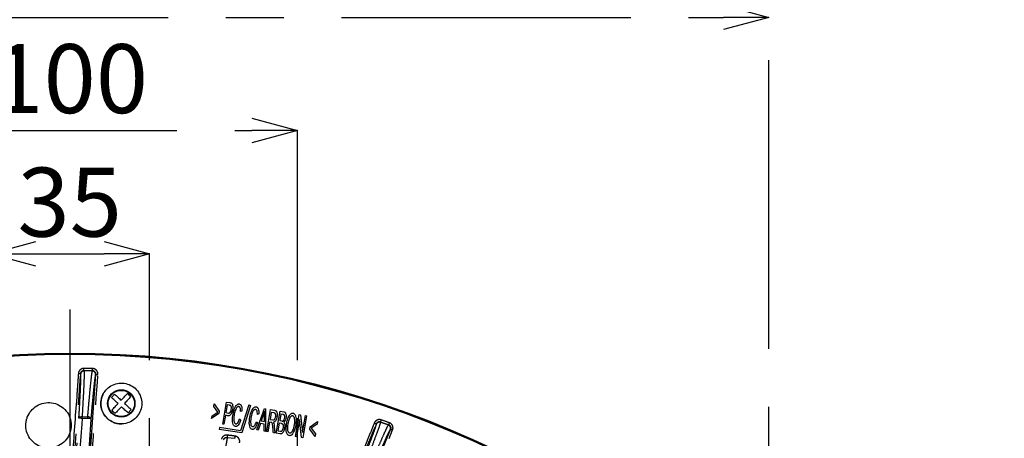
# Model space of a CAD drawing. Extents: x 5 to 415, y 5 to 292.
# Drawn here: x 253 to 296, y 246 to 264 of the extents above; entities that cross this region are included whole.
import ezdxf

# ---------------------------------------------------------------- set-up
doc = ezdxf.new("R2010")
doc.units = 0
doc.header["$PDSIZE"] = -1
doc.linetypes.add('CENTERX2', pattern=[20.32, 12.7, -2.54, 2.54, -2.54])
doc.linetypes.add('PHANTOM', pattern=[12.7, 6.35, -1.27, 1.27, -1.27, 1.27, -1.27])
doc.layers.get('0').update_dxf_attribs({"linetype": 'CONTINUOUS'})
doc.layers.get('DEFPOINTS').update_dxf_attribs({"linetype": 'CONTINUOUS'})
doc.layers.add('中心線', color=11, linetype='CENTERX2')
doc.styles.add('SLDTEXTSTYLE0', font='TXT', dxfattribs={"width": 0.7, "bigfont": 'bigfont'})
doc.styles.get("Standard").update_dxf_attribs({"font": 'msgothic.ttc'})
doc.dimstyles.new('SLDDIMSTYLE1', dxfattribs={"dimtxt": 3.031684, "dimasz": 2, "dimexe": 0, "dimexo": 0.0625, "dimgap": 0.757921, "dimtad": 1, "dimdec": 0, "dimlfac": 5, "dimrnd": 1e-09, "dimzin": 12, "dimtxsty": 'SLDTEXTSTYLE0', "dimblk1": 'OPEN30', "dimblk2": 'OPEN30', "dimsah": 1, "dimcen": 0.09, "dimazin": 3, "dimtfac": 1, "dimtdec": 0, "dimtofl": 0, "dimtmove": 0, "dimatfit": 3, "dimtolj": 1, "dimtzin": 12})
doc.dimstyles.new('SLDDIMSTYLE2', dxfattribs={"dimtxt": 3.031684, "dimasz": 2, "dimexe": 0, "dimexo": 0.0625, "dimgap": 0.757921, "dimtad": 1, "dimdec": 1, "dimlfac": 5, "dimrnd": 1e-09, "dimzin": 12, "dimtxsty": 'SLDTEXTSTYLE0', "dimblk1": 'OPEN30', "dimblk2": 'OPEN30', "dimsah": 1, "dimcen": 0.09, "dimazin": 3, "dimtfac": 1, "dimtdec": 1, "dimtofl": 0, "dimtmove": 0, "dimatfit": 3, "dimtolj": 1, "dimtzin": 12})
doc.dimstyles.new('SLDDIMSTYLE4', dxfattribs={"dimtxt": 3.031684, "dimasz": 2, "dimexe": 0, "dimexo": 0.0625, "dimgap": 0.757921, "dimtad": 1, "dimdec": 1, "dimlfac": 5, "dimrnd": 1e-09, "dimzin": 12, "dimtxsty": 'SLDTEXTSTYLE0', "dimblk1": 'OPEN30', "dimblk2": 'OPEN30', "dimsah": 1, "dimcen": 0.09, "dimazin": 3, "dimtfac": 1, "dimtdec": 1, "dimtmove": 0, "dimatfit": 3, "dimtolj": 1, "dimtzin": 12})

# ---------------------------------------------------------------- blocks, each defined once
blk = doc.blocks.new('_OPEN30')
at = {"color": 0, "linetype": 'BYBLOCK'}
for p, q in [((-1, 0.267949), (0, 0)), ((0, 0), (-1, -0.267949)), ((0, 0), (-1, 0))]:
    blk.add_line(p, q, dxfattribs=at)
blk = doc.blocks.new('_D_7')
at = {"layer": 'DEFPOINTS', "color": 0}
for p in [(285.924, 264.255), (224.514, 208.982), (285.924, 208.982)]:
    blk.add_point(p, dxfattribs=at)
at = {"layer": '中心線', "color": 0}
for p, q in [((224.514, 209.044), (224.514, 264.255)), ((226.514, 264.255), (283.924, 264.255)), ((285.924, 209.044), (285.924, 264.255))]:
    blk.add_line(p, q, dxfattribs=at)
at = {"layer": '中心線', "color": 0, "xscale": 2, "yscale": 2, "zscale": 2, "rotation": 180}
blk.add_blockref('_OPEN30', (224.514, 264.255), dxfattribs=at)
at = {"layer": '中心線', "color": 0, "xscale": 2, "yscale": 2, "zscale": 2}
blk.add_blockref('_OPEN30', (285.924, 264.255), dxfattribs=at)
at = {"layer": '中心線', "color": 0, "insert": (255.213, 266.536), "char_height": 3.0317, "attachment_point": 5}
blk.add_mtext('\\A1;307', dxfattribs=at)
blk = doc.blocks.new('_D_8')
at = {"layer": 'DEFPOINTS', "color": 0}
for p in [(258.719, 253.863), (251.719, 208.483), (258.719, 208.483)]:
    blk.add_point(p, dxfattribs=at)
at = {"layer": '中心線', "color": 0}
for p, q in [((251.719, 208.545), (251.719, 253.863)), ((253.719, 253.863), (256.719, 253.863)), ((258.719, 208.545), (258.719, 253.863))]:
    blk.add_line(p, q, dxfattribs=at)
at = {"layer": '中心線', "color": 0, "xscale": 2, "yscale": 2, "zscale": 2, "rotation": 180}
blk.add_blockref('_OPEN30', (251.719, 253.863), dxfattribs=at)
at = {"layer": '中心線', "color": 0, "xscale": 2, "yscale": 2, "zscale": 2}
blk.add_blockref('_OPEN30', (258.719, 253.863), dxfattribs=at)
at = {"layer": '中心線', "color": 0, "insert": (255.213, 256.136), "char_height": 3.0317, "attachment_point": 5}
blk.add_mtext('\\A1;35', dxfattribs=at)
blk = doc.blocks.new('_D_9')
at = {"layer": 'DEFPOINTS', "color": 0}
for p in [(265.219, 259.285), (245.219, 208.483), (265.219, 208.483)]:
    blk.add_point(p, dxfattribs=at)
at = {"layer": '中心線', "color": 0}
for p, q in [((245.219, 208.545), (245.219, 259.285)), ((247.219, 259.285), (263.219, 259.285)), ((265.219, 208.545), (265.219, 259.285))]:
    blk.add_line(p, q, dxfattribs=at)
at = {"layer": '中心線', "color": 0, "xscale": 2, "yscale": 2, "zscale": 2, "rotation": 180}
blk.add_blockref('_OPEN30', (245.219, 259.285), dxfattribs=at)
at = {"layer": '中心線', "color": 0, "xscale": 2, "yscale": 2, "zscale": 2}
blk.add_blockref('_OPEN30', (265.219, 259.285), dxfattribs=at)
at = {"layer": '中心線', "color": 0, "insert": (255.213, 261.566), "char_height": 3.0317, "attachment_point": 5}
blk.add_mtext('\\A1;100', dxfattribs=at)

msp = doc.modelspace()

# ---------------------------------------------------------------- linework, layer by layer
at = {"color": 0, "linetype": 'PHANTOM'}
for p, q in [((255.835, 248.727), (255.836, 248.726)), ((256.215, 248.719), (256.216, 248.72)), ((255.037, 239.622), (255.694, 248.597)), ((255.037, 239.622), (255.695, 248.595)), ((255.695, 248.595), (255.694, 248.597)), ((256.352, 248.569), (255.699, 239.619)), ((255.699, 239.619), (256.351, 248.567)), ((256.352, 248.569), (256.351, 248.567)), ((256.351, 248.567), (256.351, 248.568)), ((256.91, 247.129), (256.879, 247.266)), ((255.073, 239.228), (255.616, 246.639)), ((255.451, 239.038), (256.004, 246.625)), ((255.788, 246.628), (255.756, 246.629)), ((255.757, 246.707), (255.789, 246.707)), ((255.971, 246.625), (255.788, 246.628)), ((255.789, 246.707), (255.973, 246.704)), ((256.004, 246.625), (255.971, 246.625)), ((255.973, 246.704), (256.006, 246.703)), ((265.276, 238.029), (268.684, 246.389)), ((265.276, 238.029), (268.685, 246.387)), ((269.302, 246.159), (265.909, 237.834)), ((265.909, 237.834), (269.3, 246.158)), ((268.685, 246.387), (268.684, 246.389)), ((268.859, 246.469), (268.86, 246.468)), ((269.218, 246.344), (269.219, 246.344)), ((269.302, 246.159), (269.3, 246.158)), ((269.3, 246.158), (269.3, 246.158)), ((262.128, 245.795), (262.459, 245.752))]:
    msp.add_line(p, q, dxfattribs=at)
at = {"color": 0, "linetype": 'CONTINUOUS'}
for p, q in [((257.183, 247.7), (257.046, 247.554)), ((257.775, 246.87), (257.912, 247.015)), ((258.379, 247.313), (258.376, 247.211)), ((261.537, 247.148), (261.558, 247.265)), ((261.726, 246.903), (261.537, 247.148)), ((261.558, 247.265), (261.784, 246.942)), ((261.784, 246.942), (261.768, 246.847)), ((261.932, 246.382), (262.098, 247.348)), ((262.132, 247.222), (262.074, 246.882)), ((262.098, 247.348), (262.253, 247.321)), ((262.238, 247.203), (262.132, 247.222)), ((263.08, 247.223), (262.715, 246.08)), ((262.776, 246.951), (262.717, 246.932)), ((263.157, 247.199), (262.77, 245.991)), ((263.08, 247.223), (263.157, 247.199)), ((263.43, 246.125), (263.763, 247.062)), ((263.763, 247.062), (263.813, 247.054)), ((263.813, 247.054), (263.815, 246.059)), ((263.866, 246.05), (264.032, 247.016)), ((264.032, 247.016), (264.214, 246.985)), ((264.286, 245.978), (264.452, 246.944)), ((264.452, 246.944), (264.611, 246.917)), ((261.768, 246.847), (261.447, 246.618)), ((261.447, 246.618), (261.467, 246.735)), ((261.467, 246.735), (261.726, 246.903)), ((262.054, 246.765), (261.987, 246.372)), ((262.074, 246.882), (262.181, 246.863)), ((262.671, 246.609), (262.72, 246.568)), ((263.515, 246.824), (263.456, 246.805)), ((263.716, 246.773), (263.624, 246.518)), ((263.624, 246.518), (263.762, 246.494)), ((264.067, 246.89), (264.014, 246.582)), ((264.014, 246.582), (264.131, 246.562)), ((264.196, 246.868), (264.067, 246.89)), ((264.486, 246.818), (264.437, 246.532)), ((264.437, 246.532), (264.53, 246.516)), ((264.573, 246.804), (264.486, 246.818)), ((265.126, 245.835), (265.291, 246.801)), ((265.309, 246.576), (265.18, 245.825)), ((265.291, 246.801), (265.349, 246.791)), ((265.396, 245.788), (265.309, 246.576)), ((265.349, 246.791), (265.436, 246.003)), ((265.436, 246.003), (265.565, 246.754)), ((265.62, 246.744), (265.454, 245.778)), ((265.565, 246.754), (265.62, 246.744)), ((257.568, 246.389), (257.507, 246.385)), ((261.786, 246.223), (261.774, 246.143)), ((262.77, 245.991), (261.774, 246.143)), ((262.715, 246.08), (261.786, 246.223)), ((261.987, 246.372), (261.932, 246.382)), ((263.41, 246.482), (263.459, 246.441)), ((263.488, 246.115), (263.43, 246.125)), ((263.586, 246.404), (263.488, 246.115)), ((263.761, 246.374), (263.586, 246.404)), ((263.757, 246.069), (263.761, 246.374)), ((263.994, 246.465), (263.921, 246.041)), ((264.057, 246.455), (263.994, 246.465)), ((264.198, 246.261), (264.224, 245.989)), ((264.417, 246.415), (264.361, 246.086)), ((264.361, 246.086), (264.466, 246.068)), ((264.517, 246.398), (264.417, 246.415)), ((265.764, 246.162), (265.78, 246.258)), ((265.99, 245.839), (265.764, 246.162)), ((265.78, 246.258), (266.101, 246.487)), ((266.081, 246.37), (265.822, 246.201)), ((265.822, 246.201), (266.01, 245.956)), ((266.101, 246.487), (266.081, 246.37)), ((263.815, 246.059), (263.757, 246.069)), ((263.921, 246.041), (263.866, 246.05)), ((264.224, 245.989), (264.16, 246)), ((264.445, 245.951), (264.286, 245.978)), ((265.18, 245.825), (265.126, 245.835)), ((265.454, 245.778), (265.396, 245.788)), ((266.01, 245.956), (265.99, 245.839))]:
    msp.add_line(p, q, dxfattribs=at)
at = {"color": 0, "linetype": 'PHANTOM', "flags": 128}
for points in [[(255.835, 248.727), (255.835, 248.729), (255.835, 248.735), (255.835, 248.745), (255.836, 248.757), (255.836, 248.772), (255.836, 248.789), (255.836, 248.807), (255.837, 248.826)], [(255.836, 248.726), (255.836, 248.725), (255.839, 248.719)], [(256.211, 248.712), (256.215, 248.717), (256.215, 248.719)], [(256.216, 248.72), (256.216, 248.722), (256.216, 248.728), (256.216, 248.737), (256.217, 248.75), (256.217, 248.765), (256.217, 248.782), (256.218, 248.8), (256.218, 248.819)], [(255.756, 246.629), (255.738, 246.393), (255.657, 245.278), (255.33, 240.819), (255.199, 239.039)], [(256.143, 246.615), (256.141, 246.58), (256.06, 245.466), (255.735, 241.006), (255.605, 239.226)], [(255.616, 246.639), (255.62, 246.654), (255.629, 246.667), (255.643, 246.68), (255.66, 246.69), (255.681, 246.698), (255.705, 246.704), (255.73, 246.707), (255.757, 246.707)], [(255.756, 246.629), (255.729, 246.631), (255.703, 246.633), (255.679, 246.634), (255.658, 246.636), (255.641, 246.637), (255.628, 246.638), (255.619, 246.639), (255.616, 246.639)], [(255.756, 246.629), (255.756, 246.639), (255.756, 246.65), (255.756, 246.66), (255.756, 246.67), (255.756, 246.68), (255.757, 246.689), (255.757, 246.699), (255.757, 246.707)], [(256.004, 246.625), (256.004, 246.635), (256.005, 246.646), (256.005, 246.656), (256.005, 246.666), (256.005, 246.676), (256.005, 246.685), (256.005, 246.694), (256.006, 246.703)], [(256.143, 246.615), (256.14, 246.615), (256.132, 246.615), (256.119, 246.616), (256.102, 246.618), (256.081, 246.619), (256.057, 246.621), (256.031, 246.623), (256.004, 246.625)], [(256.143, 246.615), (256.141, 246.63), (256.134, 246.646), (256.122, 246.66), (256.105, 246.673), (256.083, 246.685), (256.059, 246.694), (256.033, 246.7), (256.006, 246.703)], [(268.891, 246.563), (268.885, 246.545), (268.879, 246.528), (268.874, 246.512), (268.869, 246.497), (268.865, 246.486), (268.862, 246.477), (268.86, 246.471), (268.859, 246.469)], [(268.86, 246.468), (268.86, 246.467), (268.86, 246.46)], [(269.212, 246.338), (269.217, 246.343), (269.218, 246.344)], [(269.252, 246.438), (269.246, 246.42), (269.24, 246.403), (269.234, 246.387), (269.229, 246.373), (269.225, 246.361), (269.222, 246.352), (269.22, 246.347), (269.219, 246.344)]]:
    msp.add_lwpolyline(points, dxfattribs=at)
at = {"color": 0, "linetype": 'CONTINUOUS', "flags": 128}
for points in [[(257.338, 247.28), (257.298, 247.318), (257.258, 247.355), (257.219, 247.392), (257.182, 247.427), (257.145, 247.461), (257.111, 247.494), (257.077, 247.525), (257.046, 247.554)], [(257.183, 247.7), (257.214, 247.671), (257.248, 247.64), (257.282, 247.607), (257.319, 247.573), (257.356, 247.537), (257.395, 247.501), (257.435, 247.464), (257.475, 247.426)], [(257.775, 246.87), (257.744, 246.899), (257.711, 246.93), (257.676, 246.963), (257.64, 246.997), (257.602, 247.032), (257.563, 247.069), (257.524, 247.106), (257.484, 247.143)], [(257.621, 247.289), (257.661, 247.251), (257.7, 247.214), (257.739, 247.178), (257.777, 247.143), (257.813, 247.109), (257.848, 247.076), (257.881, 247.045), (257.912, 247.015)]]:
    msp.add_lwpolyline(points, dxfattribs=at)
at = {"color": 0, "linetype": 'CONTINUOUS'}
for centre, radius in [((255.219, 206.483), 43.015), ((255.219, 206.483), 43), ((255.219, 206.483), 42.965), ((257.479, 247.285), 0.6)]:
    msp.add_circle(centre, radius, dxfattribs=at)
at = {"color": 0, "linetype": 'PHANTOM'}
msp.add_circle((257.479, 247.285), 0.577, dxfattribs=at)
for centre, radius, start, end in [((255.837, 248.579), 0.14, 89.181, 175.7582), ((255.219, 206.483), 42.348, 88.648, 89.1646), ((255.219, 206.483), 42.241, 88.6543, 89.1594), ((256.208, 248.572), 0.14, 355.8908, 88.6216), ((255.925, 252.796), 4.205, 265.4887, 266.8502), ((256.735, 252.771), 4.219, 264.7928, 266.1507), ((255.219, 206.483), 42.348, 70.648, 71.1646), ((270.205, 250.32), 4.215, 247.4911, 248.8496), ((268.815, 246.328), 0.14, 71.1827, 157.7585), ((255.219, 206.483), 42.241, 70.6543, 71.1594), ((269.166, 246.206), 0.14, 337.8912, 70.6216), ((270.962, 250.031), 4.212, 246.7904, 248.1506), ((358.642, 233.455), 97.3, 172.65573, 172.71414), ((344.619, 235.254), 82.828, 172.64976, 172.71836)]:
    msp.add_arc(centre, radius, start, end, dxfattribs=at)
at = {"color": 0, "linetype": 'CONTINUOUS'}
for centre, radius, start, end in [((255.219, 206.483), 42.249, 88.648, 89.1646), ((257.479, 247.285), 0.9, 155.1181, 271.7969), ((255.219, 206.483), 42.249, 70.648, 71.1646)]:
    msp.add_arc(centre, radius, start, end, dxfattribs=at)
at = {"color": 0, "linetype": 'PHANTOM'}
for points, knots in [([(255.837, 248.826), (255.824, 248.826), (255.784, 248.824), (255.719, 248.802), (255.654, 248.753), (255.624, 248.707), (255.613, 248.682), (255.613, 248.681), (255.612, 248.679), (255.608, 248.671), (255.599, 248.646), (255.596, 248.621), (255.594, 248.604)], [0, 0, 0, 0, 0.107736, 0.330419, 0.553252, 0.776263, 0.776488, 0.777387, 0.780994, 0.795438, 0.853233, 1, 1, 1, 1]), ([(255.694, 248.597), (255.696, 248.613), (255.702, 248.644), (255.729, 248.684), (255.766, 248.713), (255.804, 248.726), (255.828, 248.727), (255.835, 248.727)], [0, 0, 0, 0, 0.223337, 0.446506, 0.669415, 0.892186, 1, 1, 1, 1]), ([(255.836, 248.726), (255.832, 248.726), (255.812, 248.725), (255.777, 248.716), (255.737, 248.69), (255.708, 248.651), (255.697, 248.617), (255.695, 248.598), (255.695, 248.595)], [0, 0, 0, 0, 0.056346, 0.280338, 0.504329, 0.728541, 0.953424, 1, 1, 1, 1]), ([(255.839, 248.719), (255.841, 248.704), (255.846, 248.674), (255.846, 248.516), (255.838, 248.247), (255.823, 247.913), (255.805, 247.552), (255.785, 247.191), (255.766, 246.869), (255.757, 246.707)], [0, 0, 0, 0, 0.139928, 0.282354, 0.459152, 0.641085, 0.722698, 0.860169, 1, 1, 1, 1]), ([(256.006, 246.703), (256.023, 246.907), (256.058, 247.32), (256.104, 247.828), (256.145, 248.24), (256.171, 248.468), (256.194, 248.648), (256.204, 248.684), (256.211, 248.712)], [0, 0, 0, 0, 0.177199, 0.359531, 0.536737, 0.719091, 0.783791, 1, 1, 1, 1]), ([(256.351, 248.568), (256.35, 248.582), (256.35, 248.612), (256.331, 248.656), (256.298, 248.692), (256.261, 248.711), (256.233, 248.718), (256.219, 248.718), (256.215, 248.719)], [0, 0, 0, 0, 0.191788, 0.403224, 0.613563, 0.822469, 0.947446, 1, 1, 1, 1]), ([(256.216, 248.72), (256.232, 248.718), (256.263, 248.714), (256.304, 248.689), (256.335, 248.652), (256.352, 248.61), (256.352, 248.582), (256.352, 248.569)], [0, 0, 0, 0, 0.208088, 0.416096, 0.624048, 0.832152, 1, 1, 1, 1]), ([(256.452, 248.561), (256.452, 248.583), (256.451, 248.632), (256.423, 248.704), (256.37, 248.766), (256.322, 248.794), (256.297, 248.803), (256.297, 248.804), (256.296, 248.804), (256.29, 248.806), (256.269, 248.813), (256.244, 248.818), (256.223, 248.819), (256.218, 248.819)], [0, 0, 0, 0, 0.167573, 0.375475, 0.58335, 0.79131, 0.791439, 0.791948, 0.79399, 0.802157, 0.834838, 0.966251, 1, 1, 1, 1]), ([(255.594, 248.604), (255.594, 248.604), (255.594, 248.604), (255.594, 248.603), (255.594, 248.602), (255.593, 248.598), (255.592, 248.58), (255.587, 248.509), (255.566, 248.223), (255.483, 247.082), (255.269, 244.163), (255.072, 241.463), (254.938, 239.631)], [0, 0, 0, 0, 0.000005, 0.000022, 0.000093, 0.000377, 0.001513, 0.006057, 0.024232, 0.096934, 0.38774, 1, 1, 1, 1]), ([(255.616, 246.639), (255.628, 246.836), (255.652, 247.237), (255.678, 247.729), (255.696, 248.129), (255.704, 248.39), (255.705, 248.546), (255.7, 248.575), (255.697, 248.589)], [0, 0, 0, 0, 0.176832, 0.358786, 0.53562, 0.717589, 0.857545, 1, 1, 1, 1]), ([(255.695, 248.595), (255.695, 248.595), (255.695, 248.595), (255.695, 248.595), (255.695, 248.595)], [0, 0, 0, 0, 0.187684, 1, 1, 1, 1]), ([(255.697, 248.589), (255.697, 248.592), (255.696, 248.595), (255.695, 248.595), (255.695, 248.595)], [0, 0, 0, 0, 0.999881, 1, 1, 1, 1]), ([(255.8, 239.628), (255.8, 239.628), (255.8, 239.628), (255.8, 239.628), (255.8, 239.629), (255.8, 239.633), (255.801, 239.651), (255.806, 239.723), (255.827, 240.008), (255.911, 241.15), (256.123, 244.055), (256.319, 246.743), (256.452, 248.561)], [0, 0, 0, 0, 0.000004, 0.000022, 0.000094, 0.000379, 0.00152, 0.006083, 0.024336, 0.09735, 0.389406, 1, 1, 1, 1]), ([(256.347, 248.562), (256.343, 248.548), (256.334, 248.519), (256.312, 248.368), (256.282, 248.108), (256.242, 247.713), (256.195, 247.218), (256.161, 246.818), (256.143, 246.615)], [0, 0, 0, 0, 0.139285, 0.28103, 0.458202, 0.640524, 0.817694, 1, 1, 1, 1]), ([(256.351, 248.568), (256.351, 248.568), (256.35, 248.568), (256.348, 248.565), (256.347, 248.562)], [0, 0, 0, 0, 0.0001496, 1, 1, 1, 1]), ([(256.879, 247.266), (256.885, 247.342), (256.894, 247.458), (256.964, 247.601), (257.039, 247.698), (257.132, 247.779), (257.269, 247.856), (257.46, 247.899), (257.653, 247.868), (257.795, 247.8), (257.893, 247.725), (257.973, 247.632), (258.052, 247.495), (258.068, 247.379), (258.079, 247.304)], [0, 0, 0, 0, 0.119722, 0.184832, 0.25, 0.315111, 0.380279, 0.5, 0.619721, 0.684833, 0.75, 0.815112, 0.880279, 1, 1, 1, 1]), ([(258.079, 247.304), (258.073, 247.228), (258.064, 247.112), (257.995, 246.968), (257.943, 246.905), (257.917, 246.874)], [0, 0, 0, 0, 0.478884, 0.739326, 1, 1, 1, 1]), ([(268.891, 246.563), (268.879, 246.566), (268.84, 246.577), (268.772, 246.577), (268.695, 246.549), (268.652, 246.515), (268.634, 246.495), (268.634, 246.494), (268.632, 246.493), (268.626, 246.486), (268.61, 246.465), (268.599, 246.442), (268.592, 246.426)], [0, 0, 0, 0, 0.107736, 0.330422, 0.55325, 0.776255, 0.776483, 0.777386, 0.780993, 0.795431, 0.853232, 1, 1, 1, 1]), ([(268.592, 246.426), (268.592, 246.426), (268.592, 246.426), (268.592, 246.426), (268.591, 246.425), (268.589, 246.421), (268.583, 246.404), (268.556, 246.338), (268.448, 246.073), (268.016, 245.013), (266.707, 241.805), (265.482, 238.799), (264.585, 236.6)], [0, 0, 0, 0, 0.000004, 0.000019, 0.000079, 0.00032, 0.001283, 0.005135, 0.020543, 0.082177, 0.32871, 1, 1, 1, 1]), ([(265.405, 236.333), (265.405, 236.333), (265.405, 236.333), (265.405, 236.333), (265.405, 236.334), (265.407, 236.338), (265.414, 236.355), (265.441, 236.421), (265.549, 236.686), (265.981, 237.746), (267.283, 240.941), (268.504, 243.935), (269.395, 246.121)], [0, 0, 0, 0, 0.000004, 0.000019, 0.000079, 0.000321, 0.001288, 0.005155, 0.020624, 0.082499, 0.330002, 1, 1, 1, 1]), ([(267.43, 243.109), (267.521, 243.334), (267.702, 243.784), (267.951, 244.41), (268.173, 244.975), (268.362, 245.463), (268.511, 245.859), (268.615, 246.144), (268.676, 246.326), (268.683, 246.362), (268.686, 246.381)], [0, 0, 0, 0, 0.1278702, 0.2557387, 0.3836178, 0.5114961, 0.6391931, 0.7668899, 0.8834448, 1, 1, 1, 1]), ([(268.86, 246.46), (268.857, 246.442), (268.851, 246.404), (268.788, 246.218), (268.681, 245.925), (268.528, 245.518), (268.333, 245.013), (268.151, 244.548), (267.969, 244.088), (267.795, 243.648), (267.645, 243.273), (267.569, 243.084)], [0, 0, 0, 0, 0.115151, 0.233082, 0.358935, 0.488447, 0.614475, 0.74417, 0.794305, 0.896205, 1, 1, 1, 1]), ([(267.783, 243.012), (267.877, 243.24), (268.068, 243.704), (268.333, 244.343), (268.578, 244.925), (268.789, 245.421), (268.965, 245.825), (269.07, 246.058), (269.141, 246.208), (269.188, 246.304), (269.204, 246.327), (269.212, 246.338)], [0, 0, 0, 0, 0.1261812, 0.2560204, 0.3822054, 0.5120544, 0.6381547, 0.7679217, 0.8138809, 0.9062353, 1, 1, 1, 1]), ([(269.295, 246.154), (269.285, 246.138), (269.263, 246.107), (269.18, 245.934), (269.055, 245.658), (268.885, 245.269), (268.678, 244.787), (268.441, 244.227), (268.181, 243.604), (267.996, 243.155), (267.903, 242.931)], [0, 0, 0, 0, 0.115996, 0.231993, 0.359937, 0.487882, 0.615913, 0.743945, 0.871972, 1, 1, 1, 1]), ([(268.684, 246.389), (268.692, 246.403), (268.707, 246.431), (268.745, 246.461), (268.79, 246.477), (268.829, 246.477), (268.852, 246.471), (268.859, 246.469)], [0, 0, 0, 0, 0.223325, 0.446512, 0.669419, 0.89219, 1, 1, 1, 1]), ([(268.86, 246.468), (268.856, 246.469), (268.837, 246.475), (268.801, 246.477), (268.754, 246.464), (268.715, 246.436), (268.694, 246.407), (268.686, 246.39), (268.685, 246.387)], [0, 0, 0, 0, 0.056344, 0.280341, 0.504326, 0.728531, 0.953427, 1, 1, 1, 1]), ([(268.685, 246.387), (268.685, 246.387), (268.685, 246.387), (268.685, 246.387), (268.685, 246.387)], [0, 0, 0, 0, 0.185372, 1, 1, 1, 1]), ([(268.686, 246.381), (268.685, 246.38), (268.685, 246.379), (268.685, 246.387), (268.685, 246.387)], [0, 0, 0, 0, 0.99988, 1, 1, 1, 1]), ([(269.3, 246.158), (269.304, 246.171), (269.313, 246.2), (269.309, 246.247), (269.29, 246.291), (269.26, 246.322), (269.235, 246.337), (269.222, 246.342), (269.218, 246.344)], [0, 0, 0, 0, 0.184188, 0.395666, 0.606034, 0.81494, 0.947448, 1, 1, 1, 1]), ([(269.219, 246.344), (269.233, 246.338), (269.262, 246.324), (269.294, 246.288), (269.312, 246.244), (269.315, 246.199), (269.306, 246.171), (269.302, 246.159)], [0, 0, 0, 0, 0.208089, 0.416107, 0.624049, 0.832156, 1, 1, 1, 1]), ([(269.395, 246.121), (269.401, 246.142), (269.416, 246.188), (269.411, 246.265), (269.38, 246.341), (269.343, 246.381), (269.322, 246.399), (269.322, 246.399), (269.321, 246.4), (269.317, 246.403), (269.299, 246.417), (269.276, 246.429), (269.256, 246.436), (269.252, 246.438)], [0, 0, 0, 0, 0.167573, 0.37548, 0.58335, 0.791309, 0.79144, 0.79195, 0.79399, 0.802157, 0.834839, 0.966251, 1, 1, 1, 1]), ([(269.3, 246.158), (269.3, 246.158), (269.3, 246.158), (269.298, 246.156), (269.295, 246.154)], [0, 0, 0, 0, 0.00015, 1, 1, 1, 1]), ([(262.128, 245.795), (262.126, 245.766), (262.122, 245.704), (262.057, 245.369), (261.968, 244.956), (261.879, 244.562), (261.83, 244.348), (261.802, 244.226)], [0, 0, 0, 0, 0.224712, 0.48213, 0.740675, 0.851755, 1, 1, 1, 1]), ([(262.14, 245.893), (262.113, 245.894), (262.059, 245.896), (261.983, 245.864), (261.921, 245.81), (261.893, 245.763), (261.884, 245.738), (261.884, 245.737), (261.884, 245.736), (261.882, 245.732), (261.88, 245.724), (261.878, 245.716), (261.877, 245.712)], [0, 0, 0, 0, 0.230924, 0.461847, 0.692817, 0.924162, 0.924279, 0.924736, 0.926584, 0.933953, 0.963441, 1, 1, 1, 1]), ([(261.974, 245.689), (261.975, 245.694), (261.981, 245.714), (262, 245.746), (262.036, 245.778), (262.08, 245.796), (262.112, 245.795), (262.128, 245.795)], [0, 0, 0, 0, 0.076019, 0.307772, 0.538724, 0.769378, 1, 1, 1, 1]), ([(262.471, 245.851), (262.471, 245.851), (262.471, 245.851), (262.471, 245.851), (262.47, 245.851), (262.466, 245.851), (262.448, 245.854), (262.377, 245.863), (262.271, 245.876), (262.179, 245.888), (262.14, 245.893)], [0, 0, 0, 0, 0.00012, 0.000597, 0.00251, 0.010159, 0.040757, 0.16315, 0.652722, 1, 1, 1, 1]), ([(262.673, 245.555), (262.677, 245.582), (262.685, 245.636), (262.662, 245.715), (262.616, 245.783), (262.572, 245.815), (262.548, 245.827), (262.548, 245.827), (262.547, 245.828), (262.543, 245.83), (262.526, 245.837), (262.502, 245.846), (262.48, 245.849), (262.471, 245.851)], [0, 0, 0, 0, 0.199368, 0.399447, 0.599312, 0.799265, 0.799366, 0.799767, 0.801375, 0.807811, 0.833554, 0.936896, 1, 1, 1, 1])]:
    msp.add_open_spline(points, degree=3, knots=knots, dxfattribs=at)
at = {"color": 0, "linetype": 'CONTINUOUS'}
for points, knots in [([(256.721, 247.767), (256.721, 247.767), (256.721, 247.767), (256.721, 247.766), (256.72, 247.765), (256.718, 247.762), (256.709, 247.746), (256.672, 247.684), (256.604, 247.529), (256.564, 247.271), (256.62, 246.969), (256.773, 246.702), (257.005, 246.501), (257.291, 246.389), (257.599, 246.377), (257.892, 246.468), (258.139, 246.651), (258.312, 246.905), (258.391, 247.202), (258.367, 247.508), (258.243, 247.79), (258.033, 248.014), (257.76, 248.156), (257.456, 248.2), (257.155, 248.14), (256.894, 247.992), (256.777, 247.839), (256.721, 247.767)], [0, 0, 0, 0, 0.000007, 0.0000353, 0.000149, 0.000604, 0.0024232, 0.0097013, 0.0389288, 0.0926146, 0.1462999, 0.1999854, 0.2536699, 0.3073536, 0.3610362, 0.4147185, 0.4684013, 0.522085, 0.5757697, 0.6294551, 0.6831405, 0.7368256, 0.7905094, 0.8441923, 0.8978748, 0.9515574, 1, 1, 1, 1]), ([(257.475, 247.426), (257.531, 247.486), (257.632, 247.594), (257.713, 247.68), (257.749, 247.718)], [0, 0, 0, 0, 0.55916, 1, 1, 1, 1]), ([(257.894, 247.581), (257.848, 247.532), (257.766, 247.444), (257.665, 247.337), (257.621, 247.289)], [0, 0, 0, 0, 0.559159, 1, 1, 1, 1]), ([(257.894, 247.581), (257.873, 247.607), (257.832, 247.66), (257.776, 247.699), (257.749, 247.718)], [0, 0, 0, 0, 0.500001, 1, 1, 1, 1]), ([(253.349, 246.677), (253.349, 246.677), (253.349, 246.677), (253.349, 246.677), (253.349, 246.676), (253.347, 246.672), (253.341, 246.655), (253.318, 246.587), (253.278, 246.412), (253.284, 246.13), (253.404, 245.811), (253.624, 245.549), (253.917, 245.375), (254.252, 245.308), (254.59, 245.355), (254.894, 245.511), (255.129, 245.76), (255.268, 246.072), (255.296, 246.412), (255.21, 246.742), (255.019, 247.026), (254.746, 247.23), (254.42, 247.332), (254.078, 247.321), (253.761, 247.197), (253.497, 246.978), (253.398, 246.777), (253.349, 246.677)], [0, 0, 0, 0, 0.0000066, 0.0000321, 0.0001347, 0.0005438, 0.0021813, 0.0087312, 0.0350162, 0.0881464, 0.1418337, 0.195521, 0.2492075, 0.3028928, 0.3565773, 0.4102618, 0.4639469, 0.5176328, 0.5713197, 0.6250072, 0.6786944, 0.7323812, 0.7860668, 0.8397515, 0.8934359, 0.9471207, 1, 1, 1, 1]), ([(257.064, 246.989), (257.11, 247.038), (257.192, 247.125), (257.293, 247.233), (257.338, 247.28)], [0, 0, 0, 0, 0.559156, 1, 1, 1, 1]), ([(257.064, 246.989), (257.085, 246.962), (257.127, 246.91), (257.182, 246.871), (257.21, 246.852)], [0, 0, 0, 0, 0.500001, 1, 1, 1, 1]), ([(257.484, 247.143), (257.427, 247.083), (257.326, 246.976), (257.245, 246.89), (257.21, 246.852)], [0, 0, 0, 0, 0.559156, 1, 1, 1, 1]), ([(262.357, 247.247), (262.364, 247.216), (262.381, 247.147), (262.368, 247.012), (262.338, 246.892), (262.293, 246.803), (262.258, 246.763), (262.176, 246.73), (262.107, 246.749), (262.054, 246.765)], [0, 0, 0, 0, 0.1292761, 0.2988983, 0.5599447, 0.6425941, 0.7134086, 0.7780064, 1, 1, 1, 1]), ([(262.288, 247.186), (262.285, 247.188), (262.279, 247.192), (262.262, 247.198), (262.248, 247.201), (262.238, 247.203)], [0, 0, 0, 0, 0.197288, 0.456296, 1, 1, 1, 1]), ([(262.253, 247.321), (262.266, 247.318), (262.288, 247.314), (262.307, 247.305), (262.314, 247.301)], [0, 0, 0, 0, 0.630599, 1, 1, 1, 1]), ([(262.265, 246.895), (262.277, 246.919), (262.305, 246.974), (262.317, 247.063), (262.315, 247.132), (262.301, 247.17), (262.292, 247.181), (262.288, 247.186)], [0, 0, 0, 0, 0.26423, 0.607615, 0.861327, 0.936909, 1, 1, 1, 1]), ([(262.314, 247.301), (262.324, 247.293), (262.343, 247.278), (262.353, 247.257), (262.357, 247.247)], [0, 0, 0, 0, 0.539141, 1, 1, 1, 1]), ([(262.396, 246.355), (262.384, 246.398), (262.356, 246.498), (262.367, 246.706), (262.4, 246.913), (262.462, 247.091), (262.512, 247.181), (262.56, 247.228), (262.594, 247.251), (262.629, 247.264), (262.651, 247.262), (262.663, 247.262)], [0, 0, 0, 0, 0.1288, 0.302258, 0.597524, 0.738501, 0.849608, 0.894855, 0.933809, 0.96793, 1, 1, 1, 1]), ([(262.64, 247.146), (262.63, 247.146), (262.609, 247.147), (262.578, 247.132), (262.551, 247.107), (262.493, 247.025), (262.449, 246.864), (262.419, 246.666), (262.417, 246.52), (262.444, 246.446), (262.462, 246.419), (262.483, 246.399), (262.5, 246.394), (262.508, 246.392)], [0, 0, 0, 0, 0.0348953, 0.0712149, 0.1133212, 0.1624219, 0.4141353, 0.6722546, 0.8591033, 0.9034205, 0.9404768, 0.9716114, 1, 1, 1, 1]), ([(262.701, 247.086), (262.697, 247.095), (262.69, 247.111), (262.671, 247.135), (262.652, 247.142), (262.64, 247.146)], [0, 0, 0, 0, 0.3188052, 0.5968344, 1, 1, 1, 1]), ([(262.663, 247.262), (262.672, 247.259), (262.693, 247.254), (262.718, 247.233), (262.739, 247.204), (262.762, 247.151), (262.778, 247.065), (262.777, 246.991), (262.776, 246.951)], [0, 0, 0, 0, 0.085643, 0.173255, 0.270519, 0.382972, 0.656449, 1, 1, 1, 1]), ([(262.717, 246.932), (262.718, 246.965), (262.719, 247.018), (262.706, 247.068), (262.701, 247.086)], [0, 0, 0, 0, 0.638486, 1, 1, 1, 1]), ([(263.135, 246.229), (263.123, 246.271), (263.095, 246.372), (263.107, 246.579), (263.139, 246.787), (263.201, 246.964), (263.252, 247.054), (263.299, 247.102), (263.333, 247.125), (263.368, 247.137), (263.391, 247.136), (263.402, 247.135)], [0, 0, 0, 0, 0.12896, 0.302591, 0.597993, 0.738974, 0.850057, 0.895219, 0.93403, 0.968024, 1, 1, 1, 1]), ([(263.379, 247.019), (263.368, 247.019), (263.346, 247.02), (263.312, 247.003), (263.284, 246.973), (263.223, 246.88), (263.18, 246.699), (263.155, 246.511), (263.162, 246.38), (263.178, 246.339), (263.184, 246.321)], [0, 0, 0, 0, 0.041733, 0.085662, 0.137727, 0.198381, 0.506499, 0.83234, 0.926498, 1, 1, 1, 1]), ([(263.456, 246.805), (263.456, 246.835), (263.456, 246.887), (263.446, 246.947), (263.43, 246.982), (263.416, 247), (263.399, 247.013), (263.386, 247.017), (263.379, 247.019)], [0, 0, 0, 0, 0.3694241, 0.6373499, 0.7412005, 0.8326215, 0.9166581, 1, 1, 1, 1]), ([(263.402, 247.135), (263.411, 247.132), (263.432, 247.127), (263.457, 247.106), (263.478, 247.077), (263.501, 247.025), (263.517, 246.938), (263.516, 246.865), (263.515, 246.824)], [0, 0, 0, 0, 0.085625, 0.173284, 0.270542, 0.382873, 0.656238, 1, 1, 1, 1]), ([(263.768, 246.942), (263.759, 246.911), (263.743, 246.854), (263.724, 246.798), (263.716, 246.773)], [0, 0, 0, 0, 0.545667, 1, 1, 1, 1]), ([(263.762, 246.494), (263.763, 246.589), (263.765, 246.738), (263.767, 246.887), (263.768, 246.942)], [0, 0, 0, 0, 0.634144, 1, 1, 1, 1]), ([(264.293, 246.944), (264.3, 246.933), (264.314, 246.907), (264.322, 246.857), (264.328, 246.768), (264.314, 246.669), (264.283, 246.571), (264.251, 246.51), (264.208, 246.463), (264.171, 246.454), (264.154, 246.449)], [0, 0, 0, 0, 0.0686536, 0.1569674, 0.2637976, 0.5386326, 0.6802771, 0.8031548, 0.9059743, 1, 1, 1, 1]), ([(264.214, 246.985), (264.232, 246.981), (264.263, 246.974), (264.285, 246.953), (264.293, 246.944)], [0, 0, 0, 0, 0.606344, 1, 1, 1, 1]), ([(262.181, 246.863), (262.191, 246.862), (262.208, 246.86), (262.233, 246.866), (262.252, 246.878), (262.26, 246.889), (262.265, 246.895)], [0, 0, 0, 0, 0.296666, 0.563786, 0.773555, 1, 1, 1, 1]), ([(262.597, 246.438), (262.613, 246.464), (262.645, 246.517), (262.662, 246.578), (262.671, 246.609)], [0, 0, 0, 0, 0.488354, 1, 1, 1, 1]), ([(262.72, 246.568), (262.705, 246.517), (262.681, 246.435), (262.634, 246.365), (262.617, 246.338)], [0, 0, 0, 0, 0.625901, 1, 1, 1, 1]), ([(264.131, 246.562), (264.143, 246.56), (264.165, 246.557), (264.184, 246.565), (264.192, 246.569)], [0, 0, 0, 0, 0.600374, 1, 1, 1, 1]), ([(264.192, 246.569), (264.201, 246.576), (264.219, 246.589), (264.229, 246.609), (264.234, 246.619)], [0, 0, 0, 0, 0.506869, 1, 1, 1, 1]), ([(264.257, 246.813), (264.254, 246.821), (264.248, 246.836), (264.233, 246.853), (264.215, 246.863), (264.203, 246.866), (264.196, 246.868)], [0, 0, 0, 0, 0.291249, 0.559647, 0.772145, 1, 1, 1, 1]), ([(264.234, 246.619), (264.248, 246.657), (264.271, 246.72), (264.261, 246.786), (264.257, 246.813)], [0, 0, 0, 0, 0.590494, 1, 1, 1, 1]), ([(264.53, 246.516), (264.543, 246.514), (264.558, 246.511), (264.577, 246.513), (264.584, 246.516), (264.587, 246.517)], [0, 0, 0, 0, 0.640226, 0.832997, 1, 1, 1, 1]), ([(264.636, 246.778), (264.632, 246.781), (264.623, 246.788), (264.602, 246.797), (264.584, 246.801), (264.573, 246.804)], [0, 0, 0, 0, 0.209146, 0.470428, 1, 1, 1, 1]), ([(264.587, 246.517), (264.596, 246.522), (264.613, 246.533), (264.623, 246.55), (264.628, 246.559)], [0, 0, 0, 0, 0.513905, 1, 1, 1, 1]), ([(264.611, 246.917), (264.628, 246.913), (264.657, 246.905), (264.676, 246.883), (264.685, 246.874)], [0, 0, 0, 0, 0.579786, 1, 1, 1, 1]), ([(264.685, 246.874), (264.694, 246.856), (264.714, 246.817), (264.72, 246.73), (264.711, 246.63), (264.68, 246.526), (264.637, 246.479), (264.617, 246.457)], [0, 0, 0, 0, 0.130253, 0.29639, 0.573527, 0.806379, 1, 1, 1, 1]), ([(264.628, 246.559), (264.636, 246.578), (264.653, 246.622), (264.659, 246.681), (264.657, 246.727), (264.651, 246.757), (264.64, 246.772), (264.636, 246.778)], [0, 0, 0, 0, 0.277055, 0.609177, 0.765381, 0.894967, 1, 1, 1, 1]), ([(264.719, 246.143), (264.724, 246.239), (264.732, 246.419), (264.79, 246.626), (264.856, 246.754), (264.902, 246.813), (264.946, 246.845), (264.984, 246.86), (265.009, 246.858), (265.022, 246.858)], [0, 0, 0, 0, 0.344435, 0.64418, 0.76257, 0.858149, 0.910059, 0.955876, 1, 1, 1, 1]), ([(264.885, 246.667), (264.86, 246.613), (264.801, 246.481), (264.775, 246.301), (264.774, 246.152), (264.789, 246.078), (264.809, 246.033), (264.827, 246.01), (264.848, 245.993), (264.864, 245.989), (264.872, 245.987)], [0, 0, 0, 0, 0.242241, 0.588637, 0.732497, 0.847845, 0.89347, 0.93231, 0.966743, 1, 1, 1, 1]), ([(264.872, 245.987), (264.88, 245.986), (264.897, 245.985), (264.923, 245.994), (264.948, 246.011), (264.982, 246.048), (265.021, 246.115), (265.075, 246.273), (265.101, 246.442), (265.096, 246.602), (265.077, 246.657), (265.069, 246.681)], [0, 0, 0, 0, 0.031809, 0.064664, 0.101687, 0.145147, 0.255305, 0.395926, 0.78067, 0.90314, 1, 1, 1, 1]), ([(265.002, 246.741), (264.991, 246.741), (264.967, 246.742), (264.923, 246.717), (264.9, 246.687), (264.885, 246.667)], [0, 0, 0, 0, 0.227942, 0.481657, 1, 1, 1, 1]), ([(265.022, 246.858), (265.034, 246.854), (265.058, 246.847), (265.089, 246.818), (265.115, 246.779), (265.143, 246.708), (265.158, 246.596), (265.151, 246.377), (265.107, 246.164), (265.029, 245.985), (264.983, 245.934), (264.963, 245.912)], [0, 0, 0, 0, 0.0357194, 0.0738304, 0.1181133, 0.1695224, 0.29286, 0.4428855, 0.8020354, 0.9135481, 1, 1, 1, 1]), ([(265.069, 246.681), (265.064, 246.69), (265.055, 246.706), (265.034, 246.73), (265.014, 246.737), (265.002, 246.741)], [0, 0, 0, 0, 0.3214575, 0.6015132, 1, 1, 1, 1]), ([(262.617, 246.338), (262.607, 246.327), (262.59, 246.306), (262.558, 246.283), (262.524, 246.272), (262.488, 246.274), (262.451, 246.287), (262.417, 246.315), (262.403, 246.341), (262.396, 246.355)], [0, 0, 0, 0, 0.160996, 0.296472, 0.416314, 0.533253, 0.684096, 0.833177, 1, 1, 1, 1]), ([(262.508, 246.392), (262.517, 246.391), (262.535, 246.39), (262.568, 246.405), (262.585, 246.425), (262.597, 246.438)], [0, 0, 0, 0, 0.244463, 0.502164, 1, 1, 1, 1]), ([(263.356, 246.211), (263.347, 246.2), (263.329, 246.179), (263.297, 246.156), (263.264, 246.145), (263.227, 246.147), (263.19, 246.16), (263.156, 246.188), (263.142, 246.215), (263.135, 246.229)], [0, 0, 0, 0, 0.160859, 0.296161, 0.415854, 0.53283, 0.683977, 0.833166, 1, 1, 1, 1]), ([(263.184, 246.321), (263.189, 246.312), (263.198, 246.297), (263.214, 246.28), (263.231, 246.269), (263.242, 246.267), (263.247, 246.265)], [0, 0, 0, 0, 0.328909, 0.609863, 0.808601, 1, 1, 1, 1]), ([(263.247, 246.265), (263.256, 246.265), (263.274, 246.263), (263.307, 246.278), (263.324, 246.298), (263.336, 246.311)], [0, 0, 0, 0, 0.244254, 0.50191, 1, 1, 1, 1]), ([(263.336, 246.311), (263.352, 246.337), (263.384, 246.391), (263.401, 246.451), (263.41, 246.482)], [0, 0, 0, 0, 0.4883263, 1, 1, 1, 1]), ([(263.459, 246.441), (263.444, 246.39), (263.42, 246.309), (263.373, 246.238), (263.356, 246.211)], [0, 0, 0, 0, 0.625901, 1, 1, 1, 1]), ([(264.086, 246.445), (264.084, 246.446), (264.08, 246.448), (264.07, 246.452), (264.062, 246.453), (264.057, 246.455)], [0, 0, 0, 0, 0.204921, 0.46525, 1, 1, 1, 1]), ([(264.107, 246.415), (264.104, 246.421), (264.098, 246.433), (264.089, 246.441), (264.086, 246.445)], [0, 0, 0, 0, 0.605406, 1, 1, 1, 1]), ([(264.16, 246), (264.155, 246.053), (264.146, 246.153), (264.132, 246.277), (264.122, 246.364), (264.111, 246.401), (264.107, 246.415)], [0, 0, 0, 0, 0.379126, 0.723027, 0.89526, 1, 1, 1, 1]), ([(264.154, 246.449), (264.166, 246.416), (264.189, 246.355), (264.195, 246.291), (264.198, 246.261)], [0, 0, 0, 0, 0.539814, 1, 1, 1, 1]), ([(264.505, 246.066), (264.512, 246.068), (264.526, 246.071), (264.537, 246.081), (264.542, 246.086)], [0, 0, 0, 0, 0.541719, 1, 1, 1, 1]), ([(264.617, 246.457), (264.626, 246.444), (264.646, 246.416), (264.657, 246.359), (264.661, 246.26), (264.643, 246.154), (264.607, 246.059), (264.581, 246.009), (264.551, 245.973), (264.527, 245.961), (264.515, 245.955)], [0, 0, 0, 0, 0.084178, 0.18577, 0.305186, 0.624253, 0.75328, 0.853815, 0.930878, 1, 1, 1, 1]), ([(264.577, 246.37), (264.568, 246.377), (264.55, 246.391), (264.528, 246.395), (264.517, 246.398)], [0, 0, 0, 0, 0.5039391, 1, 1, 1, 1]), ([(264.542, 246.086), (264.548, 246.093), (264.56, 246.108), (264.568, 246.126), (264.572, 246.135)], [0, 0, 0, 0, 0.493895, 1, 1, 1, 1]), ([(264.572, 246.135), (264.582, 246.167), (264.601, 246.224), (264.6, 246.283), (264.6, 246.309)], [0, 0, 0, 0, 0.563168, 1, 1, 1, 1]), ([(264.6, 246.309), (264.598, 246.323), (264.595, 246.345), (264.582, 246.363), (264.577, 246.37)], [0, 0, 0, 0, 0.607373, 1, 1, 1, 1]), ([(264.963, 245.912), (264.949, 245.9), (264.923, 245.879), (264.876, 245.866), (264.832, 245.873), (264.79, 245.899), (264.758, 245.947), (264.728, 246.029), (264.723, 246.098), (264.719, 246.143)], [0, 0, 0, 0, 0.121723, 0.222694, 0.318155, 0.415268, 0.542631, 0.698847, 1, 1, 1, 1]), ([(264.515, 245.955), (264.503, 245.952), (264.48, 245.946), (264.456, 245.95), (264.445, 245.951)], [0, 0, 0, 0, 0.528943, 1, 1, 1, 1]), ([(264.466, 246.068), (264.474, 246.066), (264.485, 246.064), (264.499, 246.064), (264.503, 246.065), (264.505, 246.066)], [0, 0, 0, 0, 0.657229, 0.845193, 1, 1, 1, 1])]:
    msp.add_open_spline(points, degree=3, knots=knots, dxfattribs=at)
at = {"layer": '中心線', "color": 0}
msp.add_line((255.219, 251.413), (255.219, 160.911), dxfattribs=at)

# ---------------------------------------------------------------- dimensions: what is measured, and where the dimension line sits
for base, p1, p2, dimstyle, picture, middle in [((285.924, 264.255), (224.514, 208.982), (285.924, 208.982), 'SLDDIMSTYLE1', '_D_7', (255.213, 264.255)), ((265.219, 259.285), (245.219, 208.483), (265.219, 208.483), 'SLDDIMSTYLE2', '_D_9', (255.213, 259.285)), ((258.719, 253.863), (251.719, 208.483), (258.719, 208.483), 'SLDDIMSTYLE4', '_D_8', (255.213, 253.863))]:
    dim = msp.add_linear_dim(base=base, p1=p1, p2=p2, dimstyle=dimstyle, override={"dimtxsty": 'STANDARD'}, dxfattribs=at)
    dim.commit()
    dim.dimension.update_dxf_attribs({"geometry": picture, "text_midpoint": middle, "dimtype": 160})

doc.saveas('drawing.dxf')
